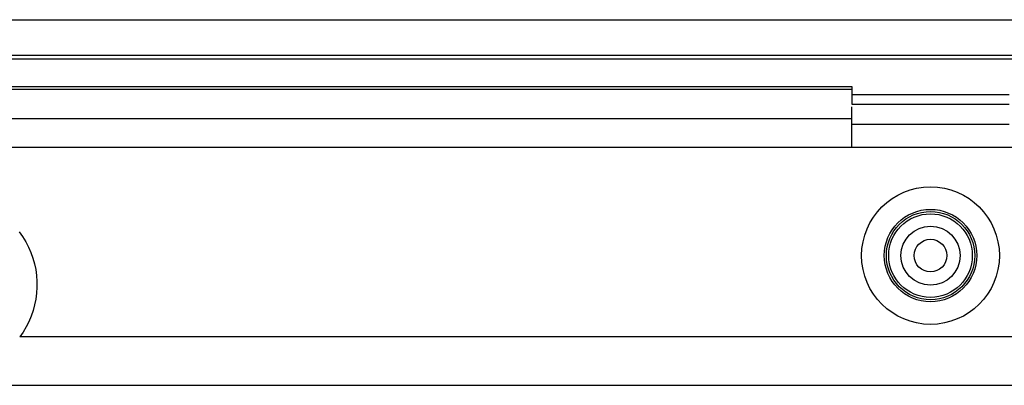
# Model space of a CAD drawing. Units: millimetres. Extents: x -99 to 99, y -41 to 41.
# Drawn here: x -46 to 4, y 22 to 41 of the extents above; entities that cross this region are included whole.
import ezdxf

# ---------------------------------------------------------------- set-up
doc = ezdxf.new("R2010")
doc.units = ezdxf.units.MM
doc.header["$LTSCALE"] = 16.335
doc.layers.get('0').update_dxf_attribs({"linetype": 'CONTINUOUS'})
for name, color, linetype in [('ASSI', 7, 'CONTINUOUS'), ('DRAFT', 7, 'CONTINUOUS'), ('RACCORDO', 7, 'CONTINUOUS')]:
    doc.layers.add(name, color=color, linetype=linetype)

msp = doc.modelspace()

# ---------------------------------------------------------------- linework, layer by layer
at = {"color": 7, "linetype": 'CONTINUOUS'}
for p, q in [((-89.129, 41), (89.129, 41)), ((-89.129, 39.19), (89.129, 39.19)), ((-88.907, 37.6), (-4, 37.6)), ((-4, 37.6), (-4, 36.7)), ((-4, 37.2), (4, 37.2)), ((-4, 36.7), (4, 36.7)), ((-4, 34.5), (-4, 36.571)), ((77.8, 34.5), (-77.8, 34.5)), ((-77.8, 22.4), (77.8, 22.4))]:
    msp.add_line(p, q, dxfattribs=at)
at = {"color": 250, "linetype": 'CONTINUOUS'}
for p, q in [((-4, 37.454), (-77.8, 37.454)), ((-4, 35.956), (-77.8, 35.956)), ((4, 35.671), (-4, 35.671))]:
    msp.add_line(p, q, dxfattribs=at)
at = {"layer": 'ASSI', "color": 7, "linetype": 'CONTINUOUS'}
msp.add_line((46.287, 24.859), (-46.287, 24.859), dxfattribs=at)
msp.add_lwpolyline([(-46.309, 30.212), (-46.136, 29.964), (-45.979, 29.705), (-45.84, 29.436), (-45.72, 29.159), (-45.619, 28.875), (-45.537, 28.584), (-45.474, 28.289), (-45.433, 27.991), (-45.411, 27.689), (-45.41, 27.388), (-45.429, 27.088), (-45.468, 26.788), (-45.528, 26.493), (-45.607, 26.202), (-45.706, 25.916), (-45.824, 25.638), (-45.96, 25.37), (-46.114, 25.11), (-46.287, 24.859)], dxfattribs=at)
for radius in [3.5, 2.35]:
    msp.add_circle((0, 29), radius, dxfattribs=at)
at = {"layer": 'DRAFT', "color": 7, "linetype": 'CONTINUOUS'}
for radius in [2.125, 1.5, 0.83]:
    msp.add_circle((0, 29), radius, dxfattribs=at)
at = {"layer": 'RACCORDO', "color": 7, "linetype": 'CONTINUOUS'}
msp.add_line((-89.142, 39), (89.142, 39), dxfattribs=at)
at = {"layer": 'RACCORDO', "color": 250, "linetype": 'CONTINUOUS'}
msp.add_circle((0, 29), 2.244, dxfattribs=at)

doc.saveas('drawing.dxf')
